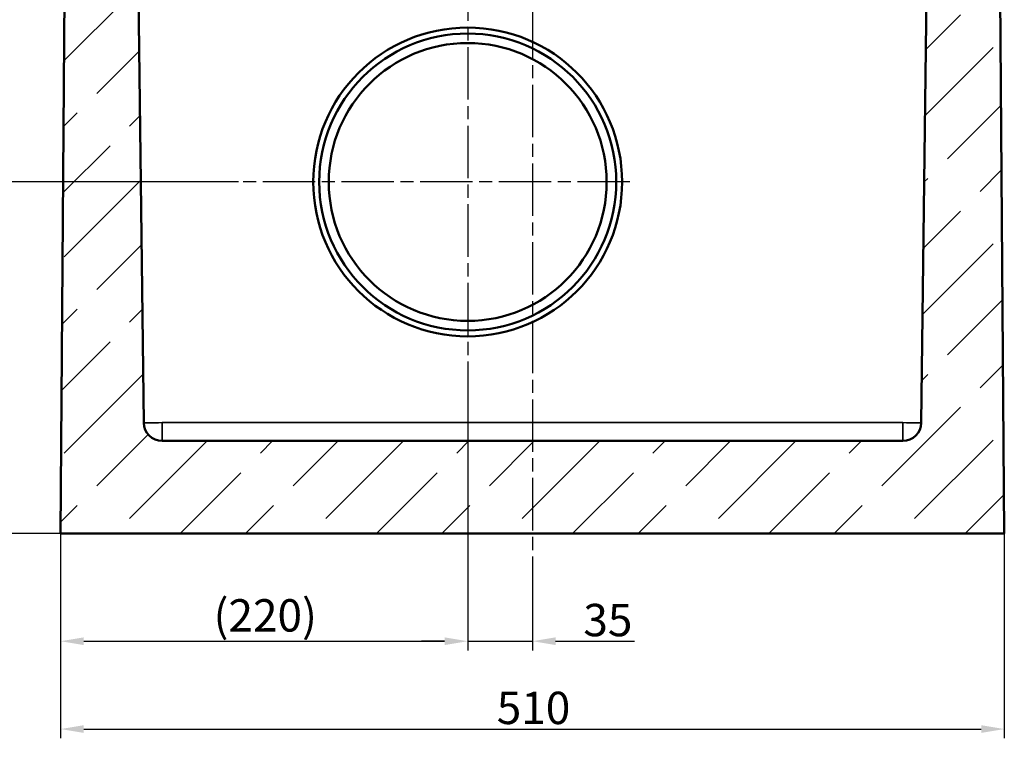
# Model space of a CAD drawing. Units: millimetres. Extents: x 0 to 13871, y -369 to 2100.
# Drawn here: x 1178 to 1710, y 977 to 1366 of the extents above; entities that cross this region are included whole.
import ezdxf

# ---------------------------------------------------------------- set-up
doc = ezdxf.new("R2010")
doc.units = ezdxf.units.MM
doc.header["$LTSCALE"] = 5
doc.linetypes.add('CHAIN', pattern=[0.3543, 0.2362, -0.0295, 0.0591, -0.0295])
for name, color, linetype, lineweight in [('Bemaßung (ISO)', 7, 'Continuous', 25), ('Mittellinie (ISO)', 7, 'Continuous', 25), ('Mittelpunktmarkierung (ISO)', 7, 'Continuous', 25), ('Schraffur (ISO)', 7, 'Continuous', 18), ('Sichtbar (ISO)', 7, 'Continuous', 50), ('Sichtbar schmal (ISO)', 7, 'Continuous', 35)]:
    doc.layers.add(name, color=color, linetype=linetype, lineweight=lineweight)
doc.styles.add('Notiztext (DIN)', font='arial.ttf')
doc.dimstyles.new('Standard (DIN)', dxfattribs={"dimscale": 5, "dimtxt": 3.5, "dimasz": 2.5, "dimexe": 1, "dimexo": 0, "dimgap": 0.5, "dimtad": 1, "dimrnd": 1e-08, "dimtxsty": 'Notiztext (DIN)', "dimcen": 0.09, "dimdle": 10, "dimclrd": 256, "dimclre": 256, "dimclrt": 256, "dimadec": 0, "dimazin": 2, "dimtfac": 0.714286, "dimtmove": 0, "dimatfit": 3, "dimfxl": 1, "dimtolj": 1, "dimlwd": -1, "dimlwe": -1, "dimarcsym": 0})

# ---------------------------------------------------------------- blocks, each defined once
blk = doc.blocks.new('*D26')
at = {"layer": 'Bemaßung (ISO)', "transparency": 16777216}
for p, q in [((1296.37, 1277.94), (1138.75, 1277.94)), ((1143.75, 1100.44), (1143.75, 1265.44)), ((1200.16, 1087.94), (1138.75, 1087.94))]:
    blk.add_line(p, q, dxfattribs=at)
for points in [[(1141.66, 1265.44), (1145.83, 1265.44), (1143.75, 1277.94)], [(1141.66, 1100.44), (1145.83, 1100.44), (1143.75, 1087.94)]]:
    blk.add_solid(points, dxfattribs=at)
at = {"layer": 'Defpoints', "color": 0, "transparency": 16777216}
for p in [(1143.75, 1277.94), (1296.37, 1277.94), (1200.16, 1087.94)]:
    blk.add_point(p, dxfattribs=at)
at = {"layer": 'Bemaßung (ISO)', "transparency": 16777216, "insert": (1129.78, 1160.59), "char_height": 17.5, "attachment_point": 4, "rotation": 90, "style": 'Notiztext (DIN)'}
blk.add_mtext('\\A1;(190)', dxfattribs=at)
blk = doc.blocks.new('*D27')
at = {"layer": 'Bemaßung (ISO)', "transparency": 16777216}
for p, q in [((1206.16, 1797.94), (1138.75, 1797.94)), ((1143.75, 1290.44), (1143.75, 1785.44)), ((1296.37, 1277.94), (1138.75, 1277.94))]:
    blk.add_line(p, q, dxfattribs=at)
for points in [[(1141.66, 1785.44), (1145.83, 1785.44), (1143.75, 1797.94)], [(1141.66, 1290.44), (1145.83, 1290.44), (1143.75, 1277.94)]]:
    blk.add_solid(points, dxfattribs=at)
at = {"layer": 'Defpoints', "color": 0, "transparency": 16777216}
for p in [(1143.75, 1797.94), (1206.16, 1797.94), (1296.37, 1277.94)]:
    blk.add_point(p, dxfattribs=at)
at = {"layer": 'Bemaßung (ISO)', "transparency": 16777216, "insert": (1132.31, 1439.9), "char_height": 17.5, "attachment_point": 4, "rotation": 90, "style": 'Notiztext (DIN)'}
blk.add_mtext('\\A1;520', dxfattribs=at)
blk = doc.blocks.new('*D28')
at = {"layer": 'Bemaßung (ISO)', "transparency": 16777216}
for p, q in [((1420.16, 1161.99), (1420.16, 1024.69)), ((1200.16, 1087.94), (1200.16, 1024.69)), ((1212.66, 1029.69), (1407.66, 1029.69))]:
    blk.add_line(p, q, dxfattribs=at)
for points in [[(1212.66, 1031.78), (1212.66, 1027.61), (1200.16, 1029.69)], [(1407.66, 1031.78), (1407.66, 1027.61), (1420.16, 1029.69)]]:
    blk.add_solid(points, dxfattribs=at)
at = {"layer": 'Defpoints', "color": 0, "transparency": 16777216}
for p in [(1420.16, 1161.99), (1200.16, 1087.94), (1420.16, 1029.69)]:
    blk.add_point(p, dxfattribs=at)
at = {"layer": 'Bemaßung (ISO)', "transparency": 16777216, "insert": (1282.81, 1043.66), "char_height": 17.5, "attachment_point": 4, "style": 'Notiztext (DIN)'}
blk.add_mtext('\\A1;(220)', dxfattribs=at)
blk = doc.blocks.new('*D29')
at = {"layer": 'Bemaßung (ISO)', "transparency": 16777216}
for p, q in [((1200.16, 1087.94), (1200.16, 977.2)), ((1710.16, 1087.94), (1710.16, 977.2)), ((1212.66, 982.2), (1697.66, 982.2))]:
    blk.add_line(p, q, dxfattribs=at)
for points in [[(1212.66, 984.29), (1212.66, 980.12), (1200.16, 982.2)], [(1697.66, 984.29), (1697.66, 980.12), (1710.16, 982.2)]]:
    blk.add_solid(points, dxfattribs=at)
at = {"layer": 'Defpoints', "color": 0, "transparency": 16777216}
for p in [(1200.16, 1087.94), (1710.16, 1087.94), (1710.16, 982.2)]:
    blk.add_point(p, dxfattribs=at)
at = {"layer": 'Bemaßung (ISO)', "transparency": 16777216, "insert": (1435.86, 993.64), "char_height": 17.5, "attachment_point": 4, "style": 'Notiztext (DIN)'}
blk.add_mtext('\\A1;510', dxfattribs=at)
blk = doc.blocks.new('*D36')
at = {"layer": 'Bemaßung (ISO)', "transparency": 16777216}
for p, q in [((1420.16, 1161.99), (1420.16, 1024.69)), ((1455.16, 1075.44), (1455.16, 1024.69)), ((1407.66, 1029.69), (1395.16, 1029.69)), ((1420.16, 1029.69), (1455.16, 1029.69)), ((1467.66, 1029.69), (1510.35, 1029.69))]:
    blk.add_line(p, q, dxfattribs=at)
for points in [[(1407.66, 1031.78), (1407.66, 1027.61), (1420.16, 1029.69)], [(1467.66, 1031.78), (1467.66, 1027.61), (1455.16, 1029.69)]]:
    blk.add_solid(points, dxfattribs=at)
at = {"layer": 'Defpoints', "color": 0, "transparency": 16777216}
for p in [(1420.16, 1161.99), (1455.16, 1075.44), (1420.16, 1029.69)]:
    blk.add_point(p, dxfattribs=at)
at = {"layer": 'Bemaßung (ISO)', "transparency": 16777216, "insert": (1482.66, 1041.13), "char_height": 17.5, "attachment_point": 4, "style": 'Notiztext (DIN)'}
blk.add_mtext('\\A1;35', dxfattribs=at)

msp = doc.modelspace()

# ---------------------------------------------------------------- hatches: boundary and pattern name
at = {"layer": 'Schraffur (ISO)'}
h = msp.add_hatch(dxfattribs=at)
h.set_pattern_fill('ACAD_ISO02W100', color=256, scale=5, angle=45, style=0)
edge = h.paths.add_edge_path()
edge.add_ellipse((1655.282, 1147.941), major_axis=(-0.12, -9.999), ratio=1, start_angle=0.68719, end_angle=90)
edge.add_line((1665.281, 1147.821), (1672.419, 1742.941))
edge.add_line((1672.419, 1742.941), (1705.313, 1742.941))
edge.add_line((1705.313, 1742.941), (1710.163, 1087.941))
edge.add_line((1710.163, 1087.941), (1200.163, 1087.941))
edge.add_line((1200.163, 1087.941), (1205.013, 1742.941))
edge.add_line((1205.013, 1742.941), (1237.906, 1742.941))
edge.add_line((1237.906, 1742.941), (1245.044, 1147.821))
edge.add_ellipse((1255.044, 1147.941), major_axis=(-10, 0), ratio=1, start_angle=0.68719, end_angle=90)
edge.add_line((1255.044, 1137.941), (1655.282, 1137.941))

# ---------------------------------------------------------------- linework, layer by layer
at = {"layer": 'Mittellinie (ISO)', "linetype": 'CHAIN', "ltscale": 23.990969}
msp.add_line((1455.163, 1755.441), (1455.163, 1075.441), dxfattribs=at)
at = {"layer": 'Mittelpunktmarkierung (ISO)', "linetype": 'CHAIN', "ltscale": 23.990969}
for p, q in [((1420.163, 1393.362), (1420.163, 1161.994)), ((1507.763, 1277.941), (1296.374, 1277.941))]:
    msp.add_line(p, q, dxfattribs=at)
at = {"layer": 'Sichtbar (ISO)'}
for p, q in [((1205.013, 1742.941), (1200.163, 1087.941)), ((1245.044, 1147.821), (1237.906, 1742.941)), ((1672.419, 1742.941), (1665.281, 1147.821)), ((1710.163, 1087.941), (1705.313, 1742.941)), ((1655.282, 1137.941), (1255.044, 1137.941)), ((1200.163, 1087.941), (1710.163, 1087.941))]:
    msp.add_line(p, q, dxfattribs=at)
for radius in [83.45, 80.25, 75.1]:
    msp.add_circle((1420.163, 1277.941), radius, dxfattribs=at)
for centre, start, end in [((1255.044, 1147.941), 180.68719, 270), ((1655.282, 1147.941), 270, 359.31281)]:
    msp.add_arc(centre, 10, start, end, dxfattribs=at)
at = {"layer": 'Sichtbar schmal (ISO)'}
for p, q in [((1255.044, 1137.941), (1255.044, 1147.847)), ((1655.282, 1147.847), (1255.044, 1147.847)), ((1655.282, 1147.847), (1655.282, 1137.941))]:
    msp.add_line(p, q, dxfattribs=at)
for centre, major_axis, start_param, end_param in [((1255.044, 1147.941), (-9.999, -0.12), 0, 1.5706839), ((1655.282, 1147.941), (9.999, -0.12), 4.7125014, 6.2831853)]:
    msp.add_ellipse(centre, major_axis=major_axis, ratio=0.0093739, start_param=start_param, end_param=end_param, dxfattribs=at)

# ---------------------------------------------------------------- dimensions: what is measured, and where the dimension line sits
at = {"layer": 'Bemaßung (ISO)'}
for base, p1, p2, angle, override, picture, middle in [((1143.748, 1797.941), (1296.374, 1277.941), (1206.163, 1797.941), 90, {"dimgap": 0.5, "dimdec": 2, "dimtol": 0, "dimlim": 0, "dimtp": 0, "dimtm": 0, "dimtdec": 2, "dimtofl": 0, "dimatfit": 1}, '*D27', (1143.748, 1459.201)), ((1420.163, 1029.693), (1455.163, 1075.441), (1420.163, 1161.994), 180, {"dimgap": 0.5, "dimdec": 2, "dimtol": 0, "dimlim": 0, "dimtp": 0, "dimtm": 0, "dimtdec": 2, "dimtofl": 1, "dimatfit": 1}, '*D36', (1495.257, 1029.693)), ((1710.163, 982.203), (1200.163, 1087.941), (1710.163, 1087.941), 180, {"dimgap": 0.5, "dimdec": 2, "dimtol": 0, "dimlim": 0, "dimtp": 0, "dimtm": 0, "dimtdec": 2, "dimtofl": 0, "dimatfit": 1}, '*D29', (1455.163, 982.203))]:
    dim = msp.add_linear_dim(base=base, p1=p1, p2=p2, angle=angle, dimstyle='Standard (DIN)', override=override, dxfattribs=at)
    dim.commit()
    dim.dimension.update_dxf_attribs({"geometry": picture, "text_midpoint": middle, "dimtype": 160})
for base, p2, angle, picture, middle in [((1143.748, 1277.941), (1296.374, 1277.941), 270, '*D26', (1143.748, 1187.941)), ((1420.163, 1029.693), (1420.163, 1161.994), 180, '*D28', (1310.163, 1029.693))]:
    dim = msp.add_linear_dim(base=base, p1=(1200.163, 1087.941), p2=p2, angle=angle, text='(<>)', dimstyle='Standard (DIN)', override={"dimgap": 0.5, "dimdec": 2, "dimtol": 0, "dimlim": 0, "dimtp": 0, "dimtm": 0, "dimtdec": 2, "dimtofl": 0, "dimatfit": 1}, dxfattribs=at)
    dim.commit()
    dim.dimension.update_dxf_attribs({"geometry": picture, "text_midpoint": middle, "dimtype": 160})

doc.saveas('drawing.dxf')
